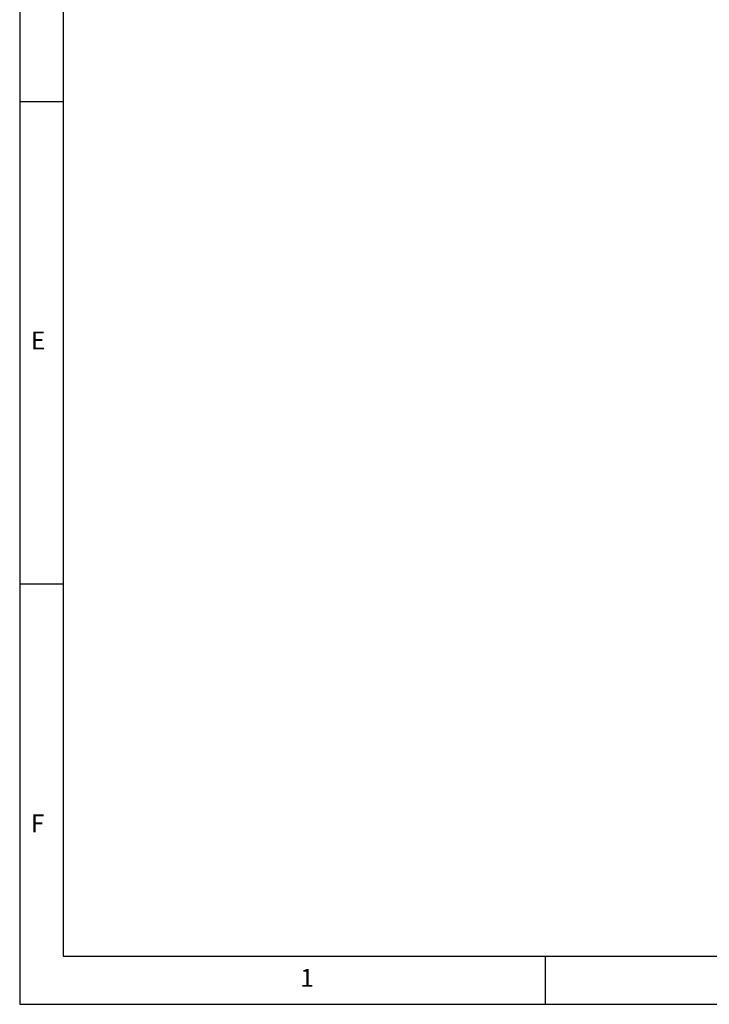
# Model space of a CAD drawing. Units: millimetres. Extents: x 4 to 414, y 5 to 292.
# Drawn here: x 5 to 76, y 5 to 107 of the extents above; entities that cross this region are included whole.
import ezdxf

# ---------------------------------------------------------------- set-up
doc = ezdxf.new("R2010")
doc.units = ezdxf.units.MM
doc.styles.add('SLDTEXTSTYLE4', font='TXT', dxfattribs={"width": 0.75})

msp = doc.modelspace()

# ---------------------------------------------------------------- linework, layer by layer
at = {"color": 7, "linetype": 'Continuous'}
for p, q in [((4.5, 292), (4.5, 5)), ((9, 287), (9, 10)), ((4.5, 98.5), (9, 98.5)), ((9, 48.5), (4.5, 48.5)), ((9, 10), (408.988, 10)), ((59, 5), (59, 10)), ((4.5, 5), (226.8, 5))]:
    msp.add_line(p, q, dxfattribs=at)

# ---------------------------------------------------------------- texts
at = {"color": 7, "linetype": 'Continuous', "char_height": 1.852, "attachment_point": 1, "style": 'SLDTEXTSTYLE4'}
for s, insert in [('E', (5.667, 74.668)), ('F', (5.667, 24.668)), ('1', (33.583, 8.668))]:
    msp.add_mtext(s, dxfattribs=dict(at, insert=insert))

doc.saveas('drawing.dxf')
